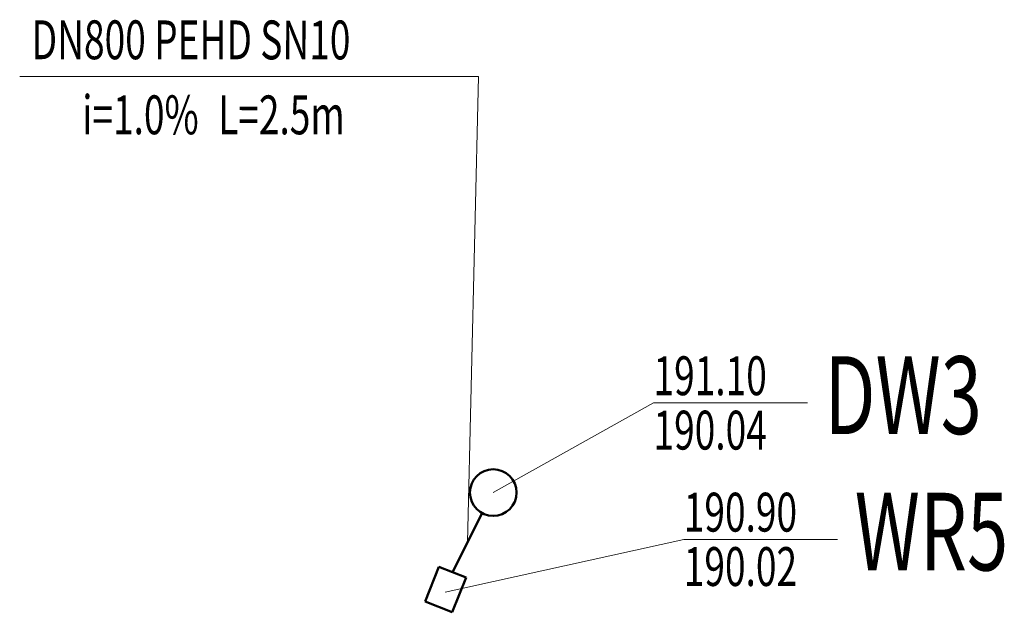
# Model space of a CAD drawing. Units: metres. Extents: x 7581736 to 7588392, y 5644870 to 5664034.
# Drawn here: x 7583753 to 7583779, y 5647314 to 5647330 of the extents above; entities that cross this region are included whole.
import ezdxf
from ezdxf.enums import TextEntityAlignment as Align

# ---------------------------------------------------------------- set-up
doc = ezdxf.new("R2010")
doc.units = ezdxf.units.M
doc.linetypes.add('1', pattern=[0])
for name, color, linetype, lineweight in [('ODWODNIENIE_0_1_KANALIZACJA_DEWSZCZOWA_L_0', 90, '1', 50), ('OPISY_KD_L_0', 7, '1', 0), ('OPISY_KD_T_0', 90, 'CONTINUOUS', 0)]:
    doc.layers.add(name, color=color, linetype=linetype, lineweight=lineweight)
doc.styles.get("Standard").update_dxf_attribs({"font": 'Simplex.SHX', "width": 0.75})

msp = doc.modelspace()

# ---------------------------------------------------------------- linework, layer by layer
at = {"layer": 'ODWODNIENIE_0_1_KANALIZACJA_DEWSZCZOWA_L_0', "linetype": '1'}
for p, q in [((7583765.38, 5647316.912), (7583764.615, 5647315.394)), ((7583763.911, 5647314.636), (7583764.266, 5647315.533)), ((7583764.266, 5647315.533), (7583764.964, 5647315.256)), ((7583764.964, 5647315.256), (7583764.608, 5647314.36)), ((7583764.608, 5647314.36), (7583763.911, 5647314.636))]:
    msp.add_line(p, q, dxfattribs=at)
msp.add_circle((7583765.663, 5647317.441), 0.6, dxfattribs=at)
at = {"layer": 'OPISY_KD_L_0', "linetype": '1'}
for p, q in [((7583753.476, 5647328.153), (7583765.282, 5647328.153)), ((7583765.282, 5647328.153), (7583764.998, 5647316.153)), ((7583765.663, 5647317.441), (7583769.789, 5647319.75)), ((7583769.789, 5647319.75), (7583773.749, 5647319.75)), ((7583764.43, 5647314.88), (7583770.568, 5647316.238)), ((7583770.568, 5647316.238), (7583774.528, 5647316.238))]:
    msp.add_line(p, q, dxfattribs=at)

# ---------------------------------------------------------------- texts
at = {"layer": 'OPISY_KD_T_0', "width": 0.7}
for s, p in [('DN800 PEHD SN10', (7583753.784, 5647328.6)), ('L=2.5m', (7583758.583, 5647326.667))]:
    msp.add_text(s, height=1, rotation=359.9603, dxfattribs=at).set_placement(p)
msp.add_text('i=1.0%%%', height=1, rotation=359.9603, dxfattribs=at).set_placement((7583758.083, 5647326.667), align=Align.RIGHT)
for s, height, p in [('191.10', 1, (7583769.789, 5647319.95)), ('DW3', 2, (7583774.189, 5647318.95)), ('DW3', 2, (7583774.189, 5647318.95)), ('190.04', 1, (7583769.789, 5647318.55)), ('190.90', 1, (7583770.568, 5647316.438)), ('WR5', 2, (7583774.968, 5647315.438)), ('190.02', 1, (7583770.568, 5647315.038))]:
    msp.add_text(s, height=height, dxfattribs=at).set_placement(p)

doc.saveas('drawing.dxf')
